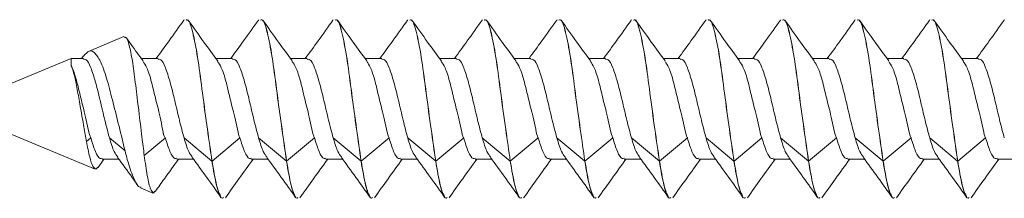
# Paper-space layout 'Install' of a CAD drawing. Units: inches. Extents: x -18.1 to 14.1, y -16.6 to 8.2.
# Drawn here: x -18 to -18, y -13.5 to -13.4 of the extents above; entities that cross this region are included whole.
import ezdxf

# ---------------------------------------------------------------- set-up
doc = ezdxf.new("R2010")
doc.units = ezdxf.units.IN
doc.header["$MEASUREMENT"] = 0

psp = doc.layouts.new('Install')

# ---------------------------------------------------------------- linework, layer by layer
at = {"color": 7, "linetype": 'Continuous', "lineweight": 0}
for p, q in [((-18.02568807, -13.44442971), (-18.02570193, -13.44446579)), ((-18.02256307, -13.44442971), (-18.02257694, -13.44446579)), ((-18.01943807, -13.44442971), (-18.01945193, -13.44446579)), ((-18.01631307, -13.44442971), (-18.01632694, -13.44446579)), ((-18.01318808, -13.44442971), (-18.01320193, -13.44446579)), ((-18.01006307, -13.44442971), (-18.01007694, -13.44446579)), ((-18.00693808, -13.44442971), (-18.00695194, -13.44446579)), ((-18.00381307, -13.44442971), (-18.00382694, -13.44446579)), ((-18.00068808, -13.44442971), (-18.00070194, -13.44446579)), ((-17.99756307, -13.44442971), (-17.99757695, -13.44446579)), ((-17.99443808, -13.44442971), (-17.99445194, -13.44446579)), ((-17.99131307, -13.44442971), (-17.99132695, -13.44446579)), ((-18.02821188, -13.4451381), (-18.02970358, -13.44575615)), ((-18.03041703, -13.44605153), (-18.0351309, -13.44800393)), ((-18.02990651, -13.44605153), (-18.03041703, -13.44605153)), ((-18.03041703, -13.44605153), (-18.03041703, -13.44635953)), ((-18.02991529, -13.44595678), (-18.02998481, -13.44605153)), ((-18.0267815, -13.44605153), (-18.02748626, -13.44605153)), ((-18.02365651, -13.44605153), (-18.02436116, -13.44605153)), ((-18.0205315, -13.44605153), (-18.02123615, -13.44605153)), ((-18.01740651, -13.44605153), (-18.01811116, -13.44605153)), ((-18.0142815, -13.44605153), (-18.01498615, -13.44605153)), ((-18.01115649, -13.44605153), (-18.01186116, -13.44605153)), ((-18.0080315, -13.44605153), (-18.00873615, -13.44605153)), ((-18.00490649, -13.44605153), (-18.00561114, -13.44605153)), ((-18.0017815, -13.44605153), (-18.00248615, -13.44605153)), ((-17.99865649, -13.44605153), (-17.99936114, -13.44605153)), ((-17.9955315, -13.44605153), (-17.99623615, -13.44605153)), ((-17.99240649, -13.44605153), (-17.99311114, -13.44605153)), ((-18.0351309, -13.44831662), (-18.02942369, -13.45068057)), ((-18.02978333, -13.44953189), (-18.02959965, -13.44938024)), ((-18.0288184, -13.44938024), (-18.02816591, -13.44991938)), ((-18.02736057, -13.45011239), (-18.02647466, -13.44938024)), ((-18.02569339, -13.44938024), (-18.02452308, -13.45034735)), ((-18.02451996, -13.45034735), (-18.02334965, -13.44938024)), ((-18.0225684, -13.44938024), (-18.02139809, -13.45034735)), ((-18.02139495, -13.45034735), (-18.02022464, -13.44938024)), ((-18.01944339, -13.44938024), (-18.01827308, -13.45034735)), ((-18.01826996, -13.45034735), (-18.01709965, -13.44938024)), ((-18.0163184, -13.44938024), (-18.01514809, -13.45034735)), ((-18.01514495, -13.45034735), (-18.01397464, -13.44938024)), ((-18.01319339, -13.44938024), (-18.01202308, -13.45034735)), ((-18.01201996, -13.45034735), (-18.01084965, -13.44938024)), ((-18.0100684, -13.44938024), (-18.00889809, -13.45034735)), ((-18.00889495, -13.45034735), (-18.00772464, -13.44938024)), ((-18.00694339, -13.44938024), (-18.00577308, -13.45034735)), ((-18.00576996, -13.45034735), (-18.00459965, -13.44938024)), ((-18.0038184, -13.44938024), (-18.00264809, -13.45034735)), ((-18.00264495, -13.45034735), (-18.00147464, -13.44938024)), ((-18.00069339, -13.44938024), (-17.99952308, -13.45034735)), ((-17.99951996, -13.45034735), (-17.99834965, -13.44938024)), ((-17.9975684, -13.44938024), (-17.99639809, -13.45034735)), ((-17.99639495, -13.45034735), (-17.99522464, -13.44938024)), ((-17.99444339, -13.44938024), (-17.99327308, -13.45034735)), ((-17.99326996, -13.45034735), (-17.99209965, -13.44938024)), ((-18.02938475, -13.45068908), (-18.0293125, -13.4506002)), ((-18.02929772, -13.45061105), (-18.0290487, -13.45026903)), ((-18.02912427, -13.45026903), (-18.02841936, -13.45026903)), ((-18.02599928, -13.45026903), (-18.02529437, -13.45026903)), ((-18.02287427, -13.45026903), (-18.02216936, -13.45026903)), ((-18.01974928, -13.45026903), (-18.01904437, -13.45026903)), ((-18.01662427, -13.45026903), (-18.01591936, -13.45026903)), ((-18.01349928, -13.45026903), (-18.01279437, -13.45026903)), ((-18.01037427, -13.45026903), (-18.00966936, -13.45026903)), ((-18.00724928, -13.45026903), (-18.00654437, -13.45026903)), ((-18.00412427, -13.45026903), (-18.00341936, -13.45026903)), ((-18.00099928, -13.45026903), (-18.00029437, -13.45026903)), ((-17.99787427, -13.45026903), (-17.99716936, -13.45026903)), ((-17.99474928, -13.45026903), (-17.99404437, -13.45026903)), ((-17.99162427, -13.45026903), (-17.99091936, -13.45026903)), ((-18.02751299, -13.45147197), (-18.02700087, -13.45168405)), ((-18.02697048, -13.45169138), (-18.02691927, -13.45160603))]:
    psp.add_line(p, q, dxfattribs=at)
for points, knots in [([(-18.02570089, -13.44444672), (-18.02590771, -13.44473724), (-18.02629069, -13.44527521), (-18.02668082, -13.44580694), (-18.02686028, -13.44605153)], [0, 0, 0, 0, 0.54001632, 1, 1, 1, 1]), ([(-18.02452308, -13.45034735), (-18.02458538, -13.44991399), (-18.02471168, -13.44903549), (-18.02492408, -13.44750986), (-18.02510051, -13.44609169), (-18.02530454, -13.44501044), (-18.02547915, -13.44441427), (-18.02557574, -13.4444384), (-18.02561021, -13.44444702)], [0, 0, 0, 0, 0.17814296, 0.36113131, 0.53664925, 0.71800048, 0.89933898, 1, 1, 1, 1]), ([(-18.02451996, -13.45034735), (-18.02458227, -13.44991399), (-18.02470857, -13.44903549), (-18.02492096, -13.44750986), (-18.0250974, -13.44609169), (-18.0253014, -13.44501044), (-18.02547601, -13.44441427), (-18.02557261, -13.4444384), (-18.0256071, -13.44444702)], [0, 0, 0, 0, 0.178142967, 0.361131318, 0.53664926, 0.718000202, 0.899338705, 1, 1, 1, 1]), ([(-18.02428376, -13.44615772), (-18.0244765, -13.4458941), (-18.02489088, -13.44532734), (-18.02529865, -13.44475398), (-18.02551675, -13.44444731)], [0, 0, 0, 0, 0.465135811, 1, 1, 1, 1]), ([(-18.02257588, -13.44444672), (-18.0227827, -13.44473724), (-18.02316568, -13.44527521), (-18.02355581, -13.44580694), (-18.02373527, -13.44605153)], [0, 0, 0, 0, 0.54001632, 1, 1, 1, 1]), ([(-18.02139809, -13.45034735), (-18.02146038, -13.44991399), (-18.02158666, -13.44903549), (-18.02179909, -13.44750986), (-18.02197553, -13.44609169), (-18.02217953, -13.44501044), (-18.02235413, -13.44441427), (-18.02245074, -13.4444384), (-18.02248522, -13.44444702)], [0, 0, 0, 0, 0.17814268, 0.36113133, 0.53664927, 0.71800021, 0.89933871, 1, 1, 1, 1]), ([(-18.02139495, -13.45034735), (-18.02145726, -13.44991399), (-18.02158356, -13.44903549), (-18.02179595, -13.44750986), (-18.02197239, -13.44609169), (-18.02217642, -13.44501044), (-18.02235103, -13.44441427), (-18.02244761, -13.4444384), (-18.02248209, -13.44444702)], [0, 0, 0, 0, 0.17814296, 0.36113131, 0.53664925, 0.71800048, 0.89933898, 1, 1, 1, 1]), ([(-18.02115877, -13.44615772), (-18.02135151, -13.4458941), (-18.02176589, -13.44532735), (-18.02217365, -13.44475398), (-18.02239174, -13.44444731)], [0, 0, 0, 0, 0.46513816, 1, 1, 1, 1]), ([(-18.01945089, -13.44444672), (-18.01965771, -13.44473724), (-18.02004069, -13.44527521), (-18.02043082, -13.44580694), (-18.02061028, -13.44605153)], [0, 0, 0, 0, 0.54001632, 1, 1, 1, 1]), ([(-18.01827308, -13.45034735), (-18.01833538, -13.44991399), (-18.01846168, -13.44903549), (-18.01867408, -13.44750986), (-18.01885051, -13.44609169), (-18.01905454, -13.44501044), (-18.01922915, -13.44441427), (-18.01932574, -13.4444384), (-18.01936021, -13.44444702)], [0, 0, 0, 0, 0.17814296, 0.36113131, 0.53664925, 0.71800048, 0.89933898, 1, 1, 1, 1]), ([(-18.01826996, -13.45034735), (-18.01833226, -13.44991399), (-18.01845854, -13.44903549), (-18.01867097, -13.44750986), (-18.0188474, -13.44609169), (-18.01905141, -13.44501044), (-18.01922601, -13.44441427), (-18.01932261, -13.4444384), (-18.0193571, -13.44444702)], [0, 0, 0, 0, 0.17814268, 0.36113133, 0.53664927, 0.71800021, 0.89933871, 1, 1, 1, 1]), ([(-18.01803376, -13.44615772), (-18.0182265, -13.4458941), (-18.01864088, -13.44532734), (-18.01904865, -13.44475398), (-18.01926675, -13.44444731)], [0, 0, 0, 0, 0.465135811, 1, 1, 1, 1]), ([(-18.01632588, -13.44444672), (-18.0165327, -13.44473724), (-18.01691568, -13.44527521), (-18.01730581, -13.44580694), (-18.01748527, -13.44605153)], [0, 0, 0, 0, 0.54001632, 1, 1, 1, 1]), ([(-18.01514809, -13.45034735), (-18.01521038, -13.44991399), (-18.01533667, -13.44903549), (-18.0155491, -13.44750986), (-18.01572553, -13.44609169), (-18.01592953, -13.44501044), (-18.01610413, -13.44441427), (-18.01620074, -13.4444384), (-18.01623522, -13.44444702)], [0, 0, 0, 0, 0.17814268, 0.36113133, 0.53664927, 0.71800021, 0.89933871, 1, 1, 1, 1]), ([(-18.01514495, -13.45034735), (-18.01520726, -13.44991399), (-18.01533356, -13.44903549), (-18.01554595, -13.44750986), (-18.01572239, -13.44609169), (-18.01592642, -13.44501044), (-18.01610103, -13.44441427), (-18.01619761, -13.4444384), (-18.01623209, -13.44444702)], [0, 0, 0, 0, 0.17814296, 0.36113131, 0.53664925, 0.71800048, 0.89933898, 1, 1, 1, 1]), ([(-18.01490877, -13.44615772), (-18.01510151, -13.4458941), (-18.01551589, -13.44532735), (-18.01592365, -13.44475398), (-18.01614174, -13.44444731)], [0, 0, 0, 0, 0.46513816, 1, 1, 1, 1]), ([(-18.01320089, -13.44444672), (-18.01340771, -13.44473724), (-18.01379069, -13.44527521), (-18.01418082, -13.44580694), (-18.01436028, -13.44605153)], [0, 0, 0, 0, 0.54001632, 1, 1, 1, 1]), ([(-18.01202308, -13.45034735), (-18.01208538, -13.44991399), (-18.01221169, -13.44903549), (-18.01242408, -13.44750986), (-18.01260052, -13.44609169), (-18.01280451, -13.44501044), (-18.01297916, -13.44441427), (-18.01307574, -13.4444384), (-18.01311021, -13.44444702)], [0, 0, 0, 0, 0.17814296, 0.36113131, 0.53664925, 0.71800019, 0.89933898, 1, 1, 1, 1]), ([(-18.01201996, -13.45034735), (-18.01208226, -13.44991399), (-18.01220854, -13.44903549), (-18.01242097, -13.44750986), (-18.0125974, -13.44609169), (-18.01280141, -13.44501044), (-18.01297601, -13.44441427), (-18.01307261, -13.4444384), (-18.0131071, -13.44444702)], [0, 0, 0, 0, 0.17814268, 0.36113133, 0.53664927, 0.71800021, 0.89933871, 1, 1, 1, 1]), ([(-18.01178376, -13.44615772), (-18.0119765, -13.4458941), (-18.01239088, -13.44532734), (-18.01279865, -13.44475398), (-18.01301675, -13.44444731)], [0, 0, 0, 0, 0.465135811, 1, 1, 1, 1]), ([(-18.01007588, -13.44444672), (-18.0102827, -13.44473724), (-18.01066568, -13.44527521), (-18.01105581, -13.44580694), (-18.01123527, -13.44605153)], [0, 0, 0, 0, 0.54001632, 1, 1, 1, 1]), ([(-18.00889809, -13.45034735), (-18.00896038, -13.44991399), (-18.00908667, -13.44903549), (-18.0092991, -13.44750986), (-18.00947553, -13.44609169), (-18.00967953, -13.44501044), (-18.00985413, -13.44441427), (-18.00995074, -13.4444384), (-18.00998522, -13.44444702)], [0, 0, 0, 0, 0.17814268, 0.36113133, 0.53664927, 0.71800021, 0.89933871, 1, 1, 1, 1]), ([(-18.00889495, -13.45034735), (-18.00895726, -13.44991399), (-18.00908356, -13.44903549), (-18.00929595, -13.44750986), (-18.00947239, -13.44609169), (-18.00967642, -13.44501044), (-18.00985103, -13.44441427), (-18.00994761, -13.4444384), (-18.00998209, -13.44444702)], [0, 0, 0, 0, 0.17814296, 0.36113131, 0.53664925, 0.71800048, 0.89933898, 1, 1, 1, 1]), ([(-18.00865875, -13.44615772), (-18.0088515, -13.4458941), (-18.00926589, -13.44532735), (-18.00967365, -13.44475398), (-18.00989174, -13.44444731)], [0, 0, 0, 0, 0.46514089, 1, 1, 1, 1]), ([(-18.00695089, -13.44444672), (-18.00715771, -13.44473724), (-18.00754069, -13.44527521), (-18.00793082, -13.44580694), (-18.00811028, -13.44605153)], [0, 0, 0, 0, 0.54001632, 1, 1, 1, 1]), ([(-18.00577308, -13.45034735), (-18.00583538, -13.44991399), (-18.00596169, -13.44903549), (-18.00617408, -13.44750986), (-18.00635052, -13.44609169), (-18.00655451, -13.44501044), (-18.00672916, -13.44441427), (-18.00682574, -13.4444384), (-18.00686021, -13.44444702)], [0, 0, 0, 0, 0.17814296, 0.36113131, 0.53664925, 0.71800019, 0.89933898, 1, 1, 1, 1]), ([(-18.00576996, -13.45034735), (-18.00583226, -13.44991399), (-18.00595854, -13.44903549), (-18.00617097, -13.44750986), (-18.0063474, -13.44609169), (-18.00655141, -13.44501044), (-18.00672601, -13.44441427), (-18.00682261, -13.4444384), (-18.0068571, -13.44444702)], [0, 0, 0, 0, 0.17814268, 0.36113133, 0.53664927, 0.71800021, 0.89933871, 1, 1, 1, 1]), ([(-18.00553376, -13.44615772), (-18.0057265, -13.4458941), (-18.00614088, -13.44532734), (-18.00654865, -13.44475398), (-18.00676675, -13.44444731)], [0, 0, 0, 0, 0.465135811, 1, 1, 1, 1]), ([(-18.00382588, -13.44444672), (-18.0040327, -13.44473724), (-18.00441568, -13.44527521), (-18.00480581, -13.44580694), (-18.00498527, -13.44605153)], [0, 0, 0, 0, 0.54001632, 1, 1, 1, 1]), ([(-18.00264809, -13.45034735), (-18.00271038, -13.44991399), (-18.00283667, -13.44903549), (-18.0030491, -13.44750986), (-18.00322553, -13.44609169), (-18.00342953, -13.44501044), (-18.00360414, -13.44441427), (-18.00370074, -13.4444384), (-18.00373522, -13.44444702)], [0, 0, 0, 0, 0.17814268, 0.36113133, 0.53664927, 0.71800021, 0.89933871, 1, 1, 1, 1]), ([(-18.00264495, -13.45034735), (-18.00270726, -13.44991399), (-18.00283356, -13.44903549), (-18.00304595, -13.44750986), (-18.0032224, -13.44609169), (-18.00342639, -13.44501044), (-18.00360103, -13.44441427), (-18.00369761, -13.4444384), (-18.00373209, -13.44444702)], [0, 0, 0, 0, 0.17814296, 0.36113131, 0.53664925, 0.71800019, 0.89933898, 1, 1, 1, 1]), ([(-18.00240875, -13.44615772), (-18.0026015, -13.4458941), (-18.00301589, -13.44532735), (-18.00342365, -13.44475398), (-18.00364174, -13.44444731)], [0, 0, 0, 0, 0.46514089, 1, 1, 1, 1]), ([(-18.00070087, -13.44444672), (-18.0009077, -13.44473724), (-18.00129069, -13.4452752), (-18.00168082, -13.44580694), (-18.00186028, -13.44605153)], [0, 0, 0, 0, 0.5400188, 1, 1, 1, 1]), ([(-17.99952308, -13.45034735), (-17.99958538, -13.44991399), (-17.99971169, -13.44903549), (-17.99992408, -13.44750986), (-18.00010052, -13.44609169), (-18.00030451, -13.44501044), (-18.00047916, -13.44441427), (-18.00057574, -13.4444384), (-18.00061022, -13.44444702)], [0, 0, 0, 0, 0.17814296, 0.36113131, 0.53664925, 0.71800019, 0.89933898, 1, 1, 1, 1]), ([(-17.99951996, -13.45034735), (-17.99958226, -13.44991399), (-17.99970854, -13.44903549), (-17.99992097, -13.44750986), (-18.0000974, -13.44609169), (-18.00030141, -13.44501044), (-18.00047601, -13.44441427), (-18.00057261, -13.4444384), (-18.0006071, -13.44444702)], [0, 0, 0, 0, 0.17814268, 0.36113133, 0.53664927, 0.71800021, 0.89933871, 1, 1, 1, 1]), ([(-17.99928376, -13.44615772), (-17.9994765, -13.4458941), (-17.99989088, -13.44532734), (-18.00029865, -13.44475398), (-18.00051675, -13.44444731)], [0, 0, 0, 0, 0.465135811, 1, 1, 1, 1]), ([(-17.99757588, -13.44444672), (-17.9977827, -13.44473724), (-17.99816568, -13.44527521), (-17.99855582, -13.44580694), (-17.99873527, -13.44605153)], [0, 0, 0, 0, 0.54001632, 1, 1, 1, 1]), ([(-17.99639809, -13.45034735), (-17.99646038, -13.44991399), (-17.99658667, -13.44903549), (-17.9967991, -13.44750986), (-17.99697553, -13.44609169), (-17.99717953, -13.44501044), (-17.99735414, -13.44441427), (-17.99745074, -13.4444384), (-17.99748522, -13.44444702)], [0, 0, 0, 0, 0.17814268, 0.36113133, 0.53664927, 0.71800021, 0.89933871, 1, 1, 1, 1]), ([(-17.99639495, -13.45034735), (-17.99645726, -13.44991399), (-17.99658356, -13.44903549), (-17.99679595, -13.44750986), (-17.9969724, -13.44609169), (-17.99717639, -13.44501044), (-17.99735103, -13.44441427), (-17.99744761, -13.4444384), (-17.99748209, -13.44444702)], [0, 0, 0, 0, 0.17814296, 0.36113131, 0.53664925, 0.71800019, 0.89933898, 1, 1, 1, 1]), ([(-17.99615875, -13.44615772), (-17.9963515, -13.4458941), (-17.99676589, -13.44532735), (-17.99717365, -13.44475398), (-17.99739174, -13.44444731)], [0, 0, 0, 0, 0.46514089, 1, 1, 1, 1]), ([(-17.99445087, -13.44444672), (-17.9946577, -13.44473724), (-17.99504069, -13.4452752), (-17.99543083, -13.44580694), (-17.99561028, -13.44605153)], [0, 0, 0, 0, 0.5400188, 1, 1, 1, 1]), ([(-17.99327308, -13.45034735), (-17.99333538, -13.44991399), (-17.99346169, -13.44903549), (-17.99367408, -13.44750986), (-17.99385052, -13.44609169), (-17.99405451, -13.44501044), (-17.99422916, -13.44441427), (-17.99432574, -13.4444384), (-17.99436022, -13.44444702)], [0, 0, 0, 0, 0.17814296, 0.36113131, 0.53664925, 0.71800019, 0.89933898, 1, 1, 1, 1]), ([(-17.99326996, -13.45034735), (-17.99333226, -13.44991399), (-17.99345854, -13.44903549), (-17.99367097, -13.44750986), (-17.9938474, -13.44609169), (-17.99405141, -13.44501044), (-17.99422601, -13.44441427), (-17.99432262, -13.4444384), (-17.9943571, -13.44444702)], [0, 0, 0, 0, 0.17814268, 0.36113133, 0.53664927, 0.71800021, 0.89933871, 1, 1, 1, 1]), ([(-17.99303376, -13.44615772), (-17.9932265, -13.4458941), (-17.99364088, -13.44532734), (-17.99404865, -13.44475398), (-17.99426675, -13.44444731)], [0, 0, 0, 0, 0.465135811, 1, 1, 1, 1]), ([(-17.99132588, -13.44444672), (-17.9915327, -13.44473724), (-17.99191569, -13.44527521), (-17.99230582, -13.44580694), (-17.99248527, -13.44605153)], [0, 0, 0, 0, 0.54001632, 1, 1, 1, 1]), ([(-18.02820246, -13.44516098), (-18.02817085, -13.44515757), (-18.02809863, -13.44514979), (-18.02797367, -13.44553825), (-18.02783745, -13.44622502), (-18.02772179, -13.44716974), (-18.02758949, -13.44824542), (-18.02746302, -13.44927861), (-18.02739165, -13.44985942), (-18.02736057, -13.45011239)], [0, 0, 0, 0, 0.11449288, 0.261522874, 0.412906178, 0.564196019, 0.717947416, 0.877156152, 1, 1, 1, 1]), ([(-18.02740877, -13.44615772), (-18.02757687, -13.44592838), (-18.02781226, -13.44560726), (-18.02804441, -13.44528299), (-18.02811076, -13.44519031)], [0, 0, 0, 0, 0.71418664, 1, 1, 1, 1]), ([(-18.02816591, -13.44991938), (-18.02824722, -13.44958277), (-18.02840217, -13.44894141), (-18.02867008, -13.44789324), (-18.02890705, -13.44694941), (-18.02914958, -13.44621835), (-18.02941984, -13.4458031), (-18.02965178, -13.44566968), (-18.02982722, -13.44586316), (-18.02991344, -13.44595825)], [0, 0, 0, 0, 0.1616188, 0.30793689, 0.45606278, 0.6034721, 0.73584618, 0.8701811, 1, 1, 1, 1]), ([(-18.03041703, -13.44635953), (-18.03036813, -13.44649856), (-18.03027293, -13.44676926), (-18.03015423, -13.44742117), (-18.03002411, -13.44815091), (-18.02989328, -13.44889673), (-18.02981812, -13.44933089), (-18.02978333, -13.44953189)], [0, 0, 0, 0, 0.208224765, 0.405421382, 0.605557753, 0.81738834, 1, 1, 1, 1]), ([(-18.02959963, -13.44938024), (-18.02959963, -13.44938024), (-18.02963432, -13.44938026), (-18.02980178, -13.44853167), (-18.02999682, -13.44782815), (-18.03017827, -13.44700036), (-18.03032472, -13.44656189), (-18.03040499, -13.44638593), (-18.03041703, -13.44635953)], [0, 0, 0, 0, 0.00004182, 0.23743931, 0.48176153, 0.71539395, 0.95729631, 1, 1, 1, 1]), ([(-18.02881842, -13.44937994), (-18.02888351, -13.44913638), (-18.02901366, -13.44864933), (-18.02920913, -13.44779556), (-18.02940426, -13.44700668), (-18.02959973, -13.44640452), (-18.02976702, -13.44607168), (-18.02986932, -13.44608595), (-18.02990651, -13.44609113)], [0, 0, 0, 0, 0.179510087, 0.358959423, 0.538513152, 0.717981199, 0.897503647, 1, 1, 1, 1]), ([(-18.02647462, -13.44938024), (-18.02647463, -13.44938024), (-18.02654247, -13.44938026), (-18.02666087, -13.44853206), (-18.02687598, -13.44782676), (-18.02705187, -13.44700531), (-18.02724175, -13.44642212), (-18.02736006, -13.44625255), (-18.0274117, -13.44617854)], [0, 0, 0, 0, 0.00003737, 0.20743713, 0.42088768, 0.62499914, 0.83633666, 1, 1, 1, 1]), ([(-18.02569341, -13.44937994), (-18.02575851, -13.44913638), (-18.02588869, -13.44864933), (-18.02608411, -13.44779555), (-18.02627929, -13.44700668), (-18.0264747, -13.44640452), (-18.02664204, -13.44607168), (-18.02674432, -13.44608595), (-18.0267815, -13.44609113)], [0, 0, 0, 0, 0.17951099, 0.35895942, 0.53851405, 0.7179812, 0.89750455, 1, 1, 1, 1]), ([(-18.02334963, -13.44938024), (-18.02334964, -13.44938024), (-18.02338433, -13.44938026), (-18.02355176, -13.44853206), (-18.0237469, -13.44782676), (-18.023928, -13.44700532), (-18.02411646, -13.44642229), (-18.02423485, -13.44625277), (-18.02428649, -13.44617883)], [0, 0, 0, 0, 0.000036547, 0.207479289, 0.420973009, 0.625125759, 0.836504962, 1, 1, 1, 1]), ([(-18.02256842, -13.44937994), (-18.02263351, -13.44913638), (-18.02276366, -13.44864933), (-18.02295913, -13.44779556), (-18.02315426, -13.44700668), (-18.02334973, -13.44640452), (-18.02351702, -13.44607168), (-18.02361932, -13.44608595), (-18.02365651, -13.44609113)], [0, 0, 0, 0, 0.179510087, 0.358959423, 0.538513152, 0.717981199, 0.897503647, 1, 1, 1, 1]), ([(-18.02022462, -13.44938024), (-18.02022463, -13.44938024), (-18.02025932, -13.44938026), (-18.02042675, -13.44853206), (-18.02062189, -13.44782676), (-18.02080299, -13.44700532), (-18.02099147, -13.44642229), (-18.02110986, -13.44625277), (-18.0211615, -13.44617883)], [0, 0, 0, 0, 0.00003655, 0.20747907, 0.42097256, 0.62512509, 0.83650514, 1, 1, 1, 1]), ([(-18.01944341, -13.44937994), (-18.01950851, -13.44913638), (-18.01963869, -13.44864933), (-18.01983411, -13.44779555), (-18.02002929, -13.44700668), (-18.0202247, -13.44640452), (-18.02039204, -13.44607168), (-18.02049432, -13.44608595), (-18.0205315, -13.44609113)], [0, 0, 0, 0, 0.17951099, 0.35895942, 0.53851405, 0.7179812, 0.89750455, 1, 1, 1, 1]), ([(-18.01709963, -13.44938024), (-18.01709964, -13.44938024), (-18.01713433, -13.44938026), (-18.01730176, -13.44853206), (-18.0174969, -13.44782676), (-18.017678, -13.44700532), (-18.01786646, -13.44642229), (-18.01798485, -13.44625277), (-18.01803649, -13.44617883)], [0, 0, 0, 0, 0.000036547, 0.207479289, 0.420973009, 0.625125759, 0.836504962, 1, 1, 1, 1]), ([(-18.01631842, -13.44937994), (-18.01638351, -13.44913638), (-18.01651366, -13.44864933), (-18.01670914, -13.44779556), (-18.01690426, -13.44700668), (-18.01709973, -13.44640452), (-18.01726702, -13.44607168), (-18.01736933, -13.44608595), (-18.01740651, -13.44609113)], [0, 0, 0, 0, 0.179510087, 0.358959423, 0.538513152, 0.717981199, 0.897503647, 1, 1, 1, 1]), ([(-18.01397462, -13.44938024), (-18.01397463, -13.44938024), (-18.01400932, -13.44938026), (-18.01417675, -13.44853206), (-18.01437189, -13.44782676), (-18.01455299, -13.44700532), (-18.01474148, -13.44642229), (-18.01485986, -13.44625277), (-18.0149115, -13.44617883)], [0, 0, 0, 0, 0.00003655, 0.20747907, 0.42097256, 0.62512509, 0.83650514, 1, 1, 1, 1]), ([(-18.01319341, -13.44937994), (-18.01325851, -13.44913638), (-18.01338869, -13.44864933), (-18.01358411, -13.44779555), (-18.01377929, -13.44700668), (-18.0139747, -13.44640452), (-18.01414204, -13.44607168), (-18.01424432, -13.44608595), (-18.0142815, -13.44609113)], [0, 0, 0, 0, 0.17951099, 0.35895942, 0.53851405, 0.7179812, 0.89750455, 1, 1, 1, 1]), ([(-18.01084963, -13.44938024), (-18.01084964, -13.44938024), (-18.01088433, -13.44938026), (-18.01105176, -13.44853206), (-18.0112469, -13.44782676), (-18.011428, -13.44700532), (-18.01161646, -13.44642229), (-18.01173485, -13.44625277), (-18.01178649, -13.44617883)], [0, 0, 0, 0, 0.000036547, 0.207479289, 0.420973009, 0.625125759, 0.836504962, 1, 1, 1, 1]), ([(-18.01006842, -13.44937994), (-18.01013351, -13.44913638), (-18.01026367, -13.44864933), (-18.01045914, -13.44779556), (-18.01065426, -13.44700668), (-18.01084972, -13.44640452), (-18.01101703, -13.44607168), (-18.01111931, -13.44608595), (-18.01115649, -13.44609113)], [0, 0, 0, 0, 0.17951025, 0.35895975, 0.53851364, 0.71798184, 0.89750445, 1, 1, 1, 1]), ([(-18.00772462, -13.44938024), (-18.00772463, -13.44938024), (-18.00775932, -13.44938026), (-18.00792675, -13.44853206), (-18.00812189, -13.44782676), (-18.00830299, -13.44700532), (-18.00849148, -13.44642229), (-18.00860987, -13.44625277), (-18.0086615, -13.44617883)], [0, 0, 0, 0, 0.00003655, 0.20747907, 0.42097256, 0.62512509, 0.83650514, 1, 1, 1, 1]), ([(-18.00694341, -13.44937994), (-18.00700851, -13.44913638), (-18.00713869, -13.44864933), (-18.00733411, -13.44779555), (-18.00752929, -13.44700668), (-18.0077247, -13.44640452), (-18.00789204, -13.44607168), (-18.00799433, -13.44608595), (-18.0080315, -13.44609113)], [0, 0, 0, 0, 0.17951099, 0.35895942, 0.53851405, 0.7179812, 0.89750455, 1, 1, 1, 1]), ([(-18.00459963, -13.44938024), (-18.00459964, -13.44938024), (-18.00463433, -13.44938026), (-18.00480173, -13.44853206), (-18.00499691, -13.44782677), (-18.005178, -13.44700532), (-18.00536646, -13.44642229), (-18.00548486, -13.44625277), (-18.00553649, -13.44617883)], [0, 0, 0, 0, 0.00003655, 0.20747825, 0.42097304, 0.62512578, 0.83650497, 1, 1, 1, 1]), ([(-18.00381842, -13.44937994), (-18.00388351, -13.44913638), (-18.00401367, -13.44864933), (-18.00420914, -13.44779556), (-18.00440426, -13.44700668), (-18.00459972, -13.44640452), (-18.00476703, -13.44607168), (-18.00486932, -13.44608595), (-18.00490649, -13.44609113)], [0, 0, 0, 0, 0.17951025, 0.35895975, 0.53851364, 0.71798184, 0.89750445, 1, 1, 1, 1]), ([(-18.00147462, -13.44938024), (-18.00147463, -13.44938024), (-18.00150932, -13.44938026), (-18.00167675, -13.44853206), (-18.00187189, -13.44782676), (-18.00205299, -13.44700532), (-18.00224148, -13.44642229), (-18.00235987, -13.44625277), (-18.0024115, -13.44617883)], [0, 0, 0, 0, 0.00003655, 0.20747907, 0.42097256, 0.62512509, 0.83650514, 1, 1, 1, 1]), ([(-18.00069341, -13.44937994), (-18.00075851, -13.44913638), (-18.00088869, -13.44864933), (-18.00108411, -13.44779555), (-18.00127929, -13.44700668), (-18.0014747, -13.44640452), (-18.00164204, -13.44607168), (-18.00174433, -13.44608595), (-18.0017815, -13.44609113)], [0, 0, 0, 0, 0.17951099, 0.35895942, 0.53851405, 0.7179812, 0.89750455, 1, 1, 1, 1]), ([(-17.99834963, -13.44938024), (-17.99834964, -13.44938024), (-17.99838433, -13.44938026), (-17.99855173, -13.44853206), (-17.99874691, -13.44782677), (-17.998928, -13.44700532), (-17.99911646, -13.44642229), (-17.99923486, -13.44625277), (-17.99928649, -13.44617883)], [0, 0, 0, 0, 0.00003655, 0.20747825, 0.42097304, 0.62512578, 0.83650497, 1, 1, 1, 1]), ([(-17.99756842, -13.44937994), (-17.99763351, -13.44913638), (-17.99776367, -13.44864933), (-17.99795914, -13.44779556), (-17.99815427, -13.44700668), (-17.99834973, -13.44640452), (-17.99851703, -13.44607168), (-17.99861932, -13.44608595), (-17.99865649, -13.44609113)], [0, 0, 0, 0, 0.17951025, 0.35895975, 0.53851364, 0.71798184, 0.89750445, 1, 1, 1, 1]), ([(-17.99522462, -13.44938024), (-17.99522463, -13.44938024), (-17.99525932, -13.44938026), (-17.99542675, -13.44853206), (-17.99562189, -13.44782676), (-17.995803, -13.44700532), (-17.99599145, -13.44642229), (-17.99610986, -13.44625277), (-17.9961615, -13.44617883)], [0, 0, 0, 0, 0.00003655, 0.20747907, 0.42097256, 0.62512509, 0.83650407, 1, 1, 1, 1]), ([(-17.99444341, -13.44937994), (-17.99450851, -13.44913638), (-17.99463869, -13.44864933), (-17.99483411, -13.44779555), (-17.99502929, -13.44700668), (-17.9952247, -13.44640452), (-17.99539204, -13.44607168), (-17.99549433, -13.44608595), (-17.9955315, -13.44609113)], [0, 0, 0, 0, 0.17951099, 0.35895942, 0.53851405, 0.7179812, 0.89750455, 1, 1, 1, 1]), ([(-17.99209963, -13.44938024), (-17.99209964, -13.44938024), (-17.99213433, -13.44938026), (-17.99230173, -13.44853206), (-17.99249691, -13.44782677), (-17.992678, -13.44700532), (-17.99286646, -13.44642229), (-17.99298486, -13.44625277), (-17.99303649, -13.44617883)], [0, 0, 0, 0, 0.00003655, 0.20747825, 0.42097304, 0.62512578, 0.83650497, 1, 1, 1, 1]), ([(-17.99131842, -13.44937994), (-17.99138351, -13.44913638), (-17.99151367, -13.44864933), (-17.99170914, -13.44779556), (-17.99190427, -13.44700668), (-17.99209973, -13.44640452), (-17.99226703, -13.44607168), (-17.99236932, -13.44608595), (-17.99240649, -13.44609113)], [0, 0, 0, 0, 0.17951025, 0.35895975, 0.53851364, 0.71798184, 0.89750445, 1, 1, 1, 1]), ([(-18.02978333, -13.44953189), (-18.02973873, -13.4497593), (-18.029651, -13.45020666), (-18.02951866, -13.45059594), (-18.0294462, -13.45064006), (-18.02941483, -13.45065916)], [0, 0, 0, 0, 0.36956546, 0.72703195, 1, 1, 1, 1]), ([(-18.02912427, -13.45023119), (-18.02914983, -13.45023986), (-18.02923803, -13.45026978), (-18.02941098, -13.44999165), (-18.02953736, -13.44958208), (-18.02959965, -13.44938024)], [0, 0, 0, 0, 0.171445337, 0.59167573, 1, 1, 1, 1]), ([(-18.02847449, -13.450169), (-18.02852402, -13.45010937), (-18.02863864, -13.44997138), (-18.02875329, -13.44959435), (-18.0288184, -13.44938024)], [0, 0, 0, 0, 0.432107737, 1, 1, 1, 1]), ([(-18.02599928, -13.45023119), (-18.02602484, -13.45023986), (-18.02611304, -13.45026978), (-18.02628599, -13.44999165), (-18.02641237, -13.44958208), (-18.02647466, -13.44938024)], [0, 0, 0, 0, 0.171445337, 0.59167573, 1, 1, 1, 1]), ([(-18.02534948, -13.450169), (-18.02539902, -13.45010937), (-18.02551365, -13.44997138), (-18.02562829, -13.44959435), (-18.02569339, -13.44938024)], [0, 0, 0, 0, 0.43211058, 1, 1, 1, 1]), ([(-18.02287427, -13.45023119), (-18.02289983, -13.45023986), (-18.02298803, -13.45026978), (-18.02316098, -13.44999165), (-18.02328736, -13.44958208), (-18.02334965, -13.44938024)], [0, 0, 0, 0, 0.171445337, 0.59167573, 1, 1, 1, 1]), ([(-18.02222449, -13.450169), (-18.02227402, -13.45010937), (-18.02238864, -13.44997138), (-18.02250329, -13.44959435), (-18.0225684, -13.44938024)], [0, 0, 0, 0, 0.432107737, 1, 1, 1, 1]), ([(-18.01974928, -13.45023119), (-18.01977484, -13.45023986), (-18.01986304, -13.45026978), (-18.020036, -13.44999165), (-18.02016236, -13.44958208), (-18.02022464, -13.44938024)], [0, 0, 0, 0, 0.17144569, 0.59167693, 1, 1, 1, 1]), ([(-18.01909948, -13.450169), (-18.01914902, -13.45010937), (-18.01926365, -13.44997138), (-18.01937829, -13.44959435), (-18.01944339, -13.44938024)], [0, 0, 0, 0, 0.43211058, 1, 1, 1, 1]), ([(-18.01662427, -13.45023119), (-18.01664983, -13.45023986), (-18.01673803, -13.45026978), (-18.01691098, -13.44999165), (-18.01703737, -13.44958208), (-18.01709965, -13.44938024)], [0, 0, 0, 0, 0.171445337, 0.59167573, 1, 1, 1, 1]), ([(-18.01597449, -13.450169), (-18.01602402, -13.45010937), (-18.01613864, -13.44997138), (-18.01625329, -13.44959435), (-18.0163184, -13.44938024)], [0, 0, 0, 0, 0.432107737, 1, 1, 1, 1]), ([(-18.01349928, -13.45023119), (-18.01352484, -13.45023986), (-18.01361304, -13.45026978), (-18.013786, -13.44999165), (-18.01391236, -13.44958208), (-18.01397464, -13.44938024)], [0, 0, 0, 0, 0.17144569, 0.59167693, 1, 1, 1, 1]), ([(-18.01284948, -13.450169), (-18.01289902, -13.45010937), (-18.01301365, -13.44997138), (-18.01312829, -13.44959435), (-18.01319339, -13.44938024)], [0, 0, 0, 0, 0.43211058, 1, 1, 1, 1]), ([(-18.01037427, -13.45023119), (-18.01039983, -13.45023986), (-18.01048803, -13.45026978), (-18.01066098, -13.44999165), (-18.01078737, -13.44958208), (-18.01084965, -13.44938024)], [0, 0, 0, 0, 0.171445337, 0.59167573, 1, 1, 1, 1]), ([(-18.00972449, -13.450169), (-18.00977402, -13.45010937), (-18.00988864, -13.44997138), (-18.01000329, -13.44959435), (-18.0100684, -13.44938024)], [0, 0, 0, 0, 0.432107737, 1, 1, 1, 1]), ([(-18.00724928, -13.45023119), (-18.00727484, -13.45023986), (-18.00736304, -13.45026978), (-18.007536, -13.44999165), (-18.00766236, -13.44958208), (-18.00772464, -13.44938024)], [0, 0, 0, 0, 0.17144569, 0.59167693, 1, 1, 1, 1]), ([(-18.00659948, -13.450169), (-18.00664902, -13.45010937), (-18.00676366, -13.44997138), (-18.00687829, -13.44959435), (-18.00694339, -13.44938024)], [0, 0, 0, 0, 0.43211058, 1, 1, 1, 1]), ([(-18.00412427, -13.45023119), (-18.00414983, -13.45023986), (-18.00423803, -13.45026978), (-18.00441098, -13.44999165), (-18.00453737, -13.44958208), (-18.00459965, -13.44938024)], [0, 0, 0, 0, 0.171445337, 0.59167573, 1, 1, 1, 1]), ([(-18.00347449, -13.450169), (-18.00352402, -13.45010937), (-18.00363864, -13.44997138), (-18.00375329, -13.44959435), (-18.0038184, -13.44938024)], [0, 0, 0, 0, 0.432107737, 1, 1, 1, 1]), ([(-18.00099928, -13.45023119), (-18.00102484, -13.45023986), (-18.00111304, -13.45026978), (-18.001286, -13.44999165), (-18.00141236, -13.44958208), (-18.00147464, -13.44938024)], [0, 0, 0, 0, 0.17144569, 0.59167693, 1, 1, 1, 1]), ([(-18.00034948, -13.450169), (-18.00039902, -13.45010937), (-18.00051366, -13.44997138), (-18.00062829, -13.44959435), (-18.00069339, -13.44938024)], [0, 0, 0, 0, 0.43211058, 1, 1, 1, 1]), ([(-17.99787427, -13.45023119), (-17.99789983, -13.45023986), (-17.99798803, -13.45026978), (-17.99816098, -13.44999165), (-17.99828737, -13.44958208), (-17.99834965, -13.44938024)], [0, 0, 0, 0, 0.171445337, 0.59167573, 1, 1, 1, 1]), ([(-17.99722449, -13.450169), (-17.99727402, -13.45010937), (-17.99738864, -13.44997138), (-17.99750329, -13.44959435), (-17.9975684, -13.44938024)], [0, 0, 0, 0, 0.432107737, 1, 1, 1, 1]), ([(-17.99474928, -13.45023119), (-17.99477484, -13.45023986), (-17.99486304, -13.45026978), (-17.995036, -13.44999165), (-17.99516237, -13.44958208), (-17.99522464, -13.44938024)], [0, 0, 0, 0, 0.17144569, 0.59167693, 1, 1, 1, 1]), ([(-17.99409948, -13.450169), (-17.99414902, -13.45010937), (-17.99426366, -13.44997138), (-17.99437829, -13.44959435), (-17.99444339, -13.44938024)], [0, 0, 0, 0, 0.43211058, 1, 1, 1, 1]), ([(-17.99162427, -13.45023119), (-17.99164983, -13.45023986), (-17.99173803, -13.45026978), (-17.99191098, -13.44999165), (-17.99203737, -13.44958208), (-17.99209965, -13.44938024)], [0, 0, 0, 0, 0.171445337, 0.59167573, 1, 1, 1, 1]), ([(-18.02847476, -13.45019276), (-18.02827169, -13.45047118), (-18.0279986, -13.45084562), (-18.02772769, -13.45122508), (-18.02765822, -13.45132238)], [0, 0, 0, 0, 0.7435825, 1, 1, 1, 1]), ([(-18.02749678, -13.45143296), (-18.02752083, -13.45143598), (-18.02761938, -13.45144836), (-18.02781932, -13.45105284), (-18.02802578, -13.45047506), (-18.02813467, -13.45004325), (-18.02816591, -13.44991938)], [0, 0, 0, 0, 0.12049163, 0.49380469, 0.85479385, 1, 1, 1, 1]), ([(-18.02736057, -13.45011239), (-18.02731916, -13.45041032), (-18.02723529, -13.45101373), (-18.02710274, -13.45156267), (-18.02702628, -13.45163054), (-18.02699145, -13.45166146)], [0, 0, 0, 0, 0.3468006, 0.70239061, 1, 1, 1, 1]), ([(-18.02534975, -13.45019276), (-18.02514683, -13.4504715), (-18.02474008, -13.45103023), (-18.02433639, -13.45159632), (-18.02413409, -13.45188)], [0, 0, 0, 0, 0.49887604, 1, 1, 1, 1]), ([(-18.02222476, -13.45019276), (-18.02202184, -13.4504715), (-18.02161509, -13.45103024), (-18.02121138, -13.45159632), (-18.02100908, -13.45188)], [0, 0, 0, 0, 0.49887349, 1, 1, 1, 1]), ([(-18.01909976, -13.45019276), (-18.01889683, -13.4504715), (-18.01849008, -13.45103023), (-18.01808639, -13.45159632), (-18.01788409, -13.45188)], [0, 0, 0, 0, 0.49887604, 1, 1, 1, 1]), ([(-18.01597476, -13.45019276), (-18.01577184, -13.4504715), (-18.01536509, -13.45103024), (-18.01496138, -13.45159632), (-18.01475908, -13.45188)], [0, 0, 0, 0, 0.49887349, 1, 1, 1, 1]), ([(-18.01284976, -13.45019276), (-18.01264684, -13.4504715), (-18.01224008, -13.45103023), (-18.01183639, -13.45159632), (-18.01163409, -13.45188)], [0, 0, 0, 0, 0.49887604, 1, 1, 1, 1]), ([(-18.00972477, -13.45019276), (-18.00952185, -13.4504715), (-18.00911509, -13.45103024), (-18.00871138, -13.45159632), (-18.00850908, -13.45188)], [0, 0, 0, 0, 0.49887349, 1, 1, 1, 1]), ([(-18.00659976, -13.45019276), (-18.00639684, -13.4504715), (-18.00599008, -13.45103023), (-18.00558639, -13.45159632), (-18.00538409, -13.45188)], [0, 0, 0, 0, 0.49887604, 1, 1, 1, 1]), ([(-18.00347477, -13.45019276), (-18.00327185, -13.4504715), (-18.00286509, -13.45103024), (-18.00246139, -13.45159632), (-18.00225908, -13.45188)], [0, 0, 0, 0, 0.49887349, 1, 1, 1, 1]), ([(-18.00034976, -13.45019276), (-18.00014684, -13.4504715), (-17.99974008, -13.45103024), (-17.99933638, -13.45159632), (-17.99913407, -13.45188)], [0, 0, 0, 0, 0.49887349, 1, 1, 1, 1]), ([(-17.99722477, -13.45019276), (-17.99702185, -13.4504715), (-17.99661509, -13.45103024), (-17.99621139, -13.45159632), (-17.99600908, -13.45188)], [0, 0, 0, 0, 0.49887349, 1, 1, 1, 1]), ([(-17.99409976, -13.45019276), (-17.99389684, -13.4504715), (-17.99349008, -13.45103024), (-17.99308638, -13.45159632), (-17.99288407, -13.45188)], [0, 0, 0, 0, 0.49887349, 1, 1, 1, 1]), ([(-18.02689859, -13.45162069), (-18.0267713, -13.45144165), (-18.02644948, -13.45098901), (-18.02612166, -13.45054027), (-18.02592351, -13.45026903)], [0, 0, 0, 0, 0.39553499, 1, 1, 1, 1]), ([(-18.02413469, -13.45186709), (-18.02420133, -13.45173604), (-18.02433586, -13.45147151), (-18.02446029, -13.45072437), (-18.02452308, -13.45034735)], [0, 0, 0, 0, 0.49537991, 1, 1, 1, 1]), ([(-18.02404458, -13.45187354), (-18.02407013, -13.45188912), (-18.0241581, -13.45194277), (-18.02433159, -13.45144322), (-18.02445773, -13.45070937), (-18.02451996, -13.45034735)], [0, 0, 0, 0, 0.17170071, 0.59138348, 1, 1, 1, 1]), ([(-18.02396131, -13.45188381), (-18.02377171, -13.45161689), (-18.02338771, -13.45107628), (-18.02299653, -13.45054035), (-18.0227985, -13.45026903)], [0, 0, 0, 0, 0.49373976, 1, 1, 1, 1]), ([(-18.02100968, -13.45186709), (-18.02107632, -13.45173604), (-18.02121085, -13.45147151), (-18.02133529, -13.45072437), (-18.02139809, -13.45034735)], [0, 0, 0, 0, 0.49537951, 1, 1, 1, 1]), ([(-18.02091959, -13.45187354), (-18.02094514, -13.45188912), (-18.02103311, -13.45194277), (-18.02120661, -13.45144322), (-18.02133273, -13.45070937), (-18.02139495, -13.45034735)], [0, 0, 0, 0, 0.17170082, 0.59138387, 1, 1, 1, 1]), ([(-18.02083632, -13.45188381), (-18.02064672, -13.45161689), (-18.02026272, -13.45107628), (-18.01987154, -13.45054035), (-18.01967351, -13.45026903)], [0, 0, 0, 0, 0.49373976, 1, 1, 1, 1]), ([(-18.01788469, -13.45186709), (-18.01795133, -13.45173604), (-18.01808586, -13.45147151), (-18.01821029, -13.45072437), (-18.01827308, -13.45034735)], [0, 0, 0, 0, 0.49537991, 1, 1, 1, 1]), ([(-18.01779458, -13.45187354), (-18.01782013, -13.45188912), (-18.0179081, -13.45194277), (-18.01808159, -13.45144322), (-18.01820773, -13.45070937), (-18.01826996, -13.45034735)], [0, 0, 0, 0, 0.17170071, 0.59138348, 1, 1, 1, 1]), ([(-18.01771131, -13.45188381), (-18.01752172, -13.45161689), (-18.01713771, -13.45107628), (-18.01674654, -13.45054035), (-18.0165485, -13.45026903)], [0, 0, 0, 0, 0.49373976, 1, 1, 1, 1]), ([(-18.01475968, -13.45186709), (-18.01482632, -13.45173604), (-18.01496085, -13.45147151), (-18.01508529, -13.45072437), (-18.01514809, -13.45034735)], [0, 0, 0, 0, 0.49537951, 1, 1, 1, 1]), ([(-18.01466959, -13.45187354), (-18.01469514, -13.45188912), (-18.01478311, -13.45194277), (-18.01495661, -13.45144322), (-18.01508273, -13.45070937), (-18.01514495, -13.45034735)], [0, 0, 0, 0, 0.17170082, 0.59138387, 1, 1, 1, 1]), ([(-18.01458632, -13.45188381), (-18.01439672, -13.45161689), (-18.01401272, -13.45107628), (-18.01362154, -13.45054035), (-18.01342351, -13.45026903)], [0, 0, 0, 0, 0.49373976, 1, 1, 1, 1]), ([(-18.01163469, -13.45186709), (-18.01170133, -13.45173604), (-18.01183586, -13.45147151), (-18.01196029, -13.45072437), (-18.01202308, -13.45034735)], [0, 0, 0, 0, 0.49537991, 1, 1, 1, 1]), ([(-18.01154458, -13.45187354), (-18.01157013, -13.45188912), (-18.0116581, -13.45194277), (-18.01183159, -13.45144322), (-18.01195773, -13.45070937), (-18.01201996, -13.45034735)], [0, 0, 0, 0, 0.17170071, 0.59138348, 1, 1, 1, 1]), ([(-18.01146132, -13.45188381), (-18.01127172, -13.45161689), (-18.01088771, -13.45107628), (-18.01049654, -13.45054035), (-18.0102985, -13.45026903)], [0, 0, 0, 0, 0.49373976, 1, 1, 1, 1]), ([(-18.00850968, -13.45186709), (-18.00857632, -13.45173604), (-18.00871085, -13.45147151), (-18.00883529, -13.45072437), (-18.00889809, -13.45034735)], [0, 0, 0, 0, 0.49537951, 1, 1, 1, 1]), ([(-18.00841959, -13.45187354), (-18.00844514, -13.45188912), (-18.00853311, -13.45194277), (-18.00870661, -13.45144322), (-18.00883273, -13.45070937), (-18.00889495, -13.45034735)], [0, 0, 0, 0, 0.17170082, 0.59138387, 1, 1, 1, 1]), ([(-18.00833632, -13.45188381), (-18.00814673, -13.45161689), (-18.00776272, -13.45107628), (-18.00737155, -13.45054035), (-18.00717351, -13.45026903)], [0, 0, 0, 0, 0.49373976, 1, 1, 1, 1]), ([(-18.00538469, -13.45186709), (-18.00545133, -13.45173604), (-18.00558586, -13.45147151), (-18.00571029, -13.45072437), (-18.00577308, -13.45034735)], [0, 0, 0, 0, 0.49537991, 1, 1, 1, 1]), ([(-18.00529458, -13.45187354), (-18.00532013, -13.45188912), (-18.0054081, -13.45194277), (-18.00558159, -13.45144322), (-18.00570773, -13.45070937), (-18.00576996, -13.45034735)], [0, 0, 0, 0, 0.17170071, 0.59138348, 1, 1, 1, 1]), ([(-18.00521132, -13.45188381), (-18.00502172, -13.45161689), (-18.00463771, -13.45107628), (-18.00424654, -13.45054035), (-18.0040485, -13.45026903)], [0, 0, 0, 0, 0.49373976, 1, 1, 1, 1]), ([(-18.00225968, -13.45186709), (-18.00232632, -13.45173604), (-18.00246085, -13.45147151), (-18.00258529, -13.45072437), (-18.00264809, -13.45034735)], [0, 0, 0, 0, 0.49537951, 1, 1, 1, 1]), ([(-18.00216959, -13.45187354), (-18.00219514, -13.45188912), (-18.00228311, -13.45194277), (-18.00245661, -13.45144322), (-18.00258273, -13.45070937), (-18.00264495, -13.45034735)], [0, 0, 0, 0, 0.17170082, 0.59138387, 1, 1, 1, 1]), ([(-18.00208633, -13.45188381), (-18.00189673, -13.45161689), (-18.00151272, -13.45107628), (-18.00112155, -13.45054035), (-18.00092351, -13.45026903)], [0, 0, 0, 0, 0.49373976, 1, 1, 1, 1]), ([(-17.99913469, -13.45186709), (-17.99920133, -13.45173604), (-17.99933586, -13.45147151), (-17.99946029, -13.45072437), (-17.99952308, -13.45034735)], [0, 0, 0, 0, 0.49537991, 1, 1, 1, 1]), ([(-17.99904459, -13.45187354), (-17.99907013, -13.45188912), (-17.9991581, -13.45194277), (-17.99933159, -13.45144322), (-17.99945773, -13.45070937), (-17.99951996, -13.45034735)], [0, 0, 0, 0, 0.17170071, 0.59138348, 1, 1, 1, 1]), ([(-17.99896132, -13.45188381), (-17.99877172, -13.45161689), (-17.99838771, -13.45107628), (-17.99799654, -13.45054035), (-17.9977985, -13.45026903)], [0, 0, 0, 0, 0.49373976, 1, 1, 1, 1]), ([(-17.99600968, -13.45186709), (-17.99607632, -13.45173604), (-17.99621085, -13.45147151), (-17.99633529, -13.45072437), (-17.99639809, -13.45034735)], [0, 0, 0, 0, 0.49537951, 1, 1, 1, 1]), ([(-17.99591959, -13.45187354), (-17.99594514, -13.45188912), (-17.99603311, -13.45194277), (-17.99620661, -13.45144322), (-17.99633273, -13.45070937), (-17.99639495, -13.45034735)], [0, 0, 0, 0, 0.17170082, 0.59138387, 1, 1, 1, 1]), ([(-17.99583633, -13.45188381), (-17.99564673, -13.45161689), (-17.99526272, -13.45107628), (-17.99487155, -13.45054035), (-17.99467351, -13.45026903)], [0, 0, 0, 0, 0.49373976, 1, 1, 1, 1]), ([(-17.99288469, -13.45186709), (-17.99295133, -13.45173604), (-17.99308586, -13.45147151), (-17.99321029, -13.45072437), (-17.99327308, -13.45034735)], [0, 0, 0, 0, 0.49537991, 1, 1, 1, 1]), ([(-17.99279459, -13.45187354), (-17.99282013, -13.45188912), (-17.9929081, -13.45194277), (-17.99308159, -13.45144322), (-17.99320774, -13.45070937), (-17.99326996, -13.45034735)], [0, 0, 0, 0, 0.17170071, 0.59138348, 1, 1, 1, 1]), ([(-17.99271132, -13.45188381), (-17.99252172, -13.45161689), (-17.99213771, -13.45107628), (-17.99174654, -13.45054035), (-17.9915485, -13.45026903)], [0, 0, 0, 0, 0.49373976, 1, 1, 1, 1])]:
    psp.add_open_spline(points, degree=3, knots=knots, dxfattribs=at)

doc.saveas('drawing.dxf')
